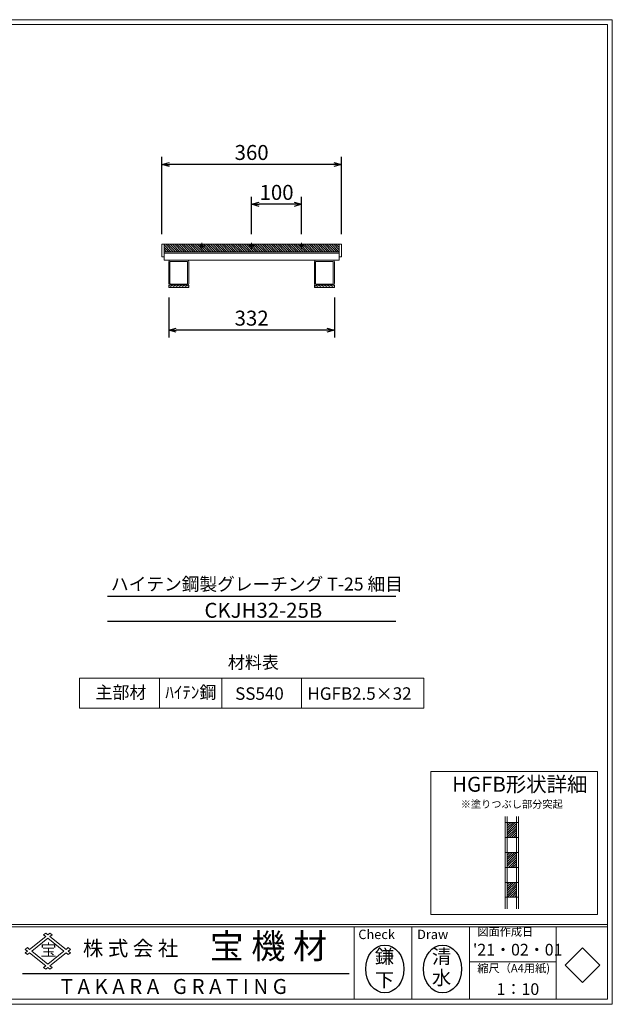
# Model space of a CAD drawing. Units: millimetres. Extents: x -3112 to -322, y -12 to 1962.
# Drawn here: x -1510 to -322, y -12 to 1962 of the extents above; entities that cross this region are included whole.
import ezdxf

# ---------------------------------------------------------------- set-up
doc = ezdxf.new("R2010")
doc.units = ezdxf.units.MM
doc.linetypes.add('CENTER', pattern=[10, 6.25, -1.25, 1.25, -1.25])
for name, color, linetype, lineweight in [('エンボス', 4, 'Continuous', 5), ('ゴム', 51, 'Continuous', 13), ('寸法線', 2, 'Continuous', 9), ('嵩上断面', 112, 'Continuous', 13), ('本体', 7, 'Continuous', 13)]:
    doc.layers.add(name, color=color, linetype=linetype, lineweight=lineweight)
doc.layers.add('外枠', color=7, linetype='Continuous')
doc.dimstyles.new('ISO-25', dxfattribs={"dimscale": 10, "dimtxt": 3, "dimasz": 1.5, "dimexe": 1.5, "dimexo": 2, "dimgap": 0.5, "dimtad": 1, "dimdsep": 46, "dimtxsty": 'Standard', "dimblk": 'OPEN30', "dimcen": 2.5, "dimadec": 0, "dimazin": 0, "dimtfac": 1, "dimtmove": 0, "dimatfit": 0, "dimldrblk": 'OPEN30', "dimfxl": 1, "dimarcsym": 0})

# ---------------------------------------------------------------- blocks, each defined once
blk = doc.blocks.new('_Open30')
at = {"color": 0, "linetype": 'ByBlock', "lineweight": -2}
for p, q in [((-1, 0.27), (0, 0)), ((0, 0), (-1, -0.27)), ((0, 0), (-1, 0))]:
    blk.add_line(p, q, dxfattribs=at)
blk = doc.blocks.new('*D10')
at = {"layer": 'Defpoints', "color": 0, "linetype": 'Continuous'}
for p in [(-1045.4, 1591.6), (-1045.4, 1511.6), (-945.4, 1511.6)]:
    blk.add_point(p, dxfattribs=at)
at = {"layer": '寸法線', "color": 0, "linetype": 'Continuous', "lineweight": -2}
for p, q in [((-1045.4, 1531.6), (-1045.4, 1606.6)), ((-945.4, 1531.6), (-945.4, 1606.6)), ((-960.4, 1591.6), (-1030.4, 1591.6))]:
    blk.add_line(p, q, dxfattribs=at)
at = {"layer": '寸法線', "color": 0, "linetype": 'Continuous', "lineweight": -2, "xscale": 15, "yscale": 15, "zscale": 15, "rotation": 180}
blk.add_blockref('_Open30', (-1045.4, 1591.6), dxfattribs=at)
at = {"layer": '寸法線', "color": 0, "linetype": 'Continuous', "lineweight": -2, "xscale": 15, "yscale": 15, "zscale": 15}
blk.add_blockref('_Open30', (-945.4, 1591.6), dxfattribs=at)
at = {"layer": '寸法線', "color": 0, "linetype": 'Continuous', "insert": (-995.4, 1611.6), "char_height": 30, "attachment_point": 5}
blk.add_mtext('100', dxfattribs=at)
blk = doc.blocks.new('*D11')
at = {"layer": 'Defpoints', "color": 0, "linetype": 'Continuous'}
for p in [(-1225.4, 1671.6), (-1225.4, 1511.6), (-865.4, 1511.6)]:
    blk.add_point(p, dxfattribs=at)
at = {"layer": '寸法線', "color": 0, "linetype": 'Continuous', "lineweight": -2}
for p, q in [((-1225.4, 1531.6), (-1225.4, 1686.6)), ((-865.4, 1531.6), (-865.4, 1686.6)), ((-880.4, 1671.6), (-1210.4, 1671.6))]:
    blk.add_line(p, q, dxfattribs=at)
at = {"layer": '寸法線', "color": 0, "linetype": 'Continuous', "lineweight": -2, "xscale": 15, "yscale": 15, "zscale": 15, "rotation": 180}
blk.add_blockref('_Open30', (-1225.4, 1671.6), dxfattribs=at)
at = {"layer": '寸法線', "color": 0, "linetype": 'Continuous', "lineweight": -2, "xscale": 15, "yscale": 15, "zscale": 15}
blk.add_blockref('_Open30', (-865.4, 1671.6), dxfattribs=at)
at = {"layer": '寸法線', "color": 0, "linetype": 'Continuous', "insert": (-1045.4, 1691.6), "char_height": 30, "attachment_point": 5}
blk.add_mtext('360', dxfattribs=at)
blk = doc.blocks.new('TB6')
at = {"layer": '本体', "color": 1, "linetype": 'CENTER', "ltscale": 0.3}
for p, q in [((9, 0), (-3, 0)), ((3, 6), (3, -6))]:
    blk.add_line(p, q, dxfattribs=at)
at = {"layer": '本体', "color": 0, "linetype": 'Continuous'}
blk.add_circle((3, 0), 3, dxfattribs=at)
blk = doc.blocks.new('清水')
at = {"layer": '外枠', "linetype": 'Continuous'}
blk.add_ellipse((61.7, -84.6), major_axis=(0, -47.9), ratio=0.8, dxfattribs=at)
at = {"layer": '外枠', "linetype": 'Continuous', "char_height": 28.175, "width": 43.853, "attachment_point": 1}
for s, insert in [('{\\fHG正楷書体-PRO|b0|i0|c128|p65;清}', (40.6, -45.6)), ('{\\fHG正楷書体-PRO|b0|i0|c128|p65;水}', (40.6, -88.1))]:
    blk.add_mtext(s, dxfattribs=dict(at, insert=insert))
blk = doc.blocks.new('*D18')
at = {"layer": 'Defpoints', "color": 0, "linetype": 'Continuous'}
for p in [(-1211.4, 1424.6), (-879.4, 1424.6), (-1211.4, 1339.6)]:
    blk.add_point(p, dxfattribs=at)
at = {"layer": '寸法線', "color": 0, "linetype": 'Continuous', "lineweight": -2}
for p, q in [((-1211.4, 1404.6), (-1211.4, 1324.6)), ((-879.4, 1404.6), (-879.4, 1324.6)), ((-894.4, 1339.6), (-1196.4, 1339.6))]:
    blk.add_line(p, q, dxfattribs=at)
at = {"layer": '寸法線', "color": 0, "linetype": 'Continuous', "lineweight": -2, "xscale": 15, "yscale": 15, "zscale": 15, "rotation": 180}
blk.add_blockref('_Open30', (-1211.4, 1339.6), dxfattribs=at)
at = {"layer": '寸法線', "color": 0, "linetype": 'Continuous', "lineweight": -2, "xscale": 15, "yscale": 15, "zscale": 15}
blk.add_blockref('_Open30', (-879.4, 1339.6), dxfattribs=at)
at = {"layer": '寸法線', "color": 0, "linetype": 'Continuous', "insert": (-1045.4, 1359.6), "char_height": 30, "attachment_point": 5}
blk.add_mtext('332', dxfattribs=at)
blk = doc.blocks.new('P-H50')
for p, q in [((2.999997, 0.000001), (46.999997, 0.000001)), ((-0.000003, -2.999999), (-0.000003, -36.999999)), ((2.299997, -2.999999), (2.299997, -36.999999)), ((2.999997, -2.299999), (46.999997, -2.299999)), ((47.699997, -36.999999), (47.699997, -2.999999)), ((49.999997, -36.999999), (49.999997, -2.999999)), ((2.999997, -37.699999), (46.999997, -37.699999)), ((2.999997, -39.999999), (46.999997, -39.999999))]:
    blk.add_line(p, q)
for centre, radius, start, end in [((2.999997, -2.999999), 3, 90, 180), ((46.999997, -2.999999), 3, 0, 90), ((2.999997, -2.999999), 0.7, 90, 180), ((46.999997, -2.999999), 0.7, 0, 90), ((2.999997, -36.999999), 3, 180, 270), ((2.999997, -36.999999), 0.7, 180, 270), ((46.999997, -36.999999), 3, 270, 0), ((46.999997, -36.999999), 0.7, 270, 0)]:
    blk.add_arc(centre, radius, start, end)
blk = doc.blocks.new('平ゴムパッキン')
for p, q in [((3, 0), (3, -40)), ((3, 0), (8, 0)), ((8, 0), (8, -10)), ((8, -10), (8, -30)), ((8, -30), (8, -40)), ((3, -40), (8, -40))]:
    blk.add_line(p, q)
at = {"color": 1}
for p, q in [((3, -3), (4.7, 0)), ((3, -9), (8, -0.3)), ((3, -15), (8, -6.3)), ((3, -21), (8, -12.3)), ((3, -27), (8, -18.3)), ((3, -33), (8, -24.3)), ((3, -39), (8, -30.3)), ((5.9, -40), (8, -36.3))]:
    blk.add_line(p, q, dxfattribs=at)
blk = doc.blocks.new('HGFB詳細(ﾊｲﾃﾝ)')
at = {"layer": 'エンボス', "ltscale": 3}
h = blk.add_hatch(dxfattribs=at)
h.set_pattern_fill('ANSI31', color=256, style=0)
h.set_pattern_definition([(45, (-2753.159, -190.7983), (-2.245064, 2.245064), [])])
h.paths.add_polyline_path([(-162.8, 184.3), (-181.2, 184.3), (-181.2, 154.3), (-162.8, 154.3)])
h.paths.add_polyline_path([(-162.8, 124.3), (-181.2, 124.3), (-181.2, 94.3), (-162.8, 94.3)])
h.paths.add_polyline_path([(-162.8, 64.3), (-181.2, 64.3), (-181.2, 34.3), (-162.8, 34.3)])
at = {"layer": 'エンボス', "lineweight": 0}
for p, q in [((-185.2, 196.2), (-185.2, 11.3)), ((-158.8, 196.2), (-158.8, 11.3))]:
    blk.add_line(p, q, dxfattribs=at)
at = {"layer": 'エンボス', "ltscale": 3}
for p, q in [((-185.2, 184.3), (-158.8, 184.3)), ((-181.2, 196.2), (-181.2, 11.3)), ((-162.8, 196.2), (-162.8, 11.3)), ((-185.2, 154.3), (-158.8, 154.3)), ((-181.2, 154.3), (-181.2, 124.3)), ((-162.8, 154.3), (-162.8, 124.3)), ((-185.2, 124.3), (-158.8, 124.3)), ((-185.2, 94.3), (-158.8, 94.3)), ((-181.2, 94.3), (-181.2, 64.3)), ((-162.8, 94.3), (-162.8, 64.3)), ((-185.2, 64.3), (-158.8, 64.3)), ((-185.2, 64.3), (-158.8, 64.3)), ((-185.2, 34.3), (-158.8, 34.3))]:
    blk.add_line(p, q, dxfattribs=at)
at = {"layer": 'エンボス', "linetype": 'Continuous'}
blk.add_lwpolyline([(-334.3, 286.2), (0, 286.2), (0, 0), (-334.3, 0)], close=True, dxfattribs=at)
at = {"layer": 'エンボス', "linetype": 'Continuous', "lineweight": 0, "insert": (-291.6, 275.9), "char_height": 30, "width": 252.84, "attachment_point": 1}
blk.add_mtext('HGFB形状詳細', dxfattribs=at)
at = {"layer": 'エンボス', "linetype": 'Continuous', "insert": (-274.6, 228.6), "char_height": 15, "width": 230.696, "attachment_point": 1}
blk.add_mtext('※塗りつぶし部分突起', dxfattribs=at)

msp = doc.modelspace()

# ---------------------------------------------------------------- hatches: boundary and pattern name
at = {"layer": 'エンボス', "ltscale": 3}
h = msp.add_hatch(dxfattribs=at)
h.set_pattern_fill('ANSI31', color=256, angle=-90)
h.set_pattern_definition([(315, (-2419.3153, 3660.7222), (2.245064, 2.245064), [])])
h.paths.add_polyline_path([(-869.938, 1505.603), (-869.938, 1511.603), (-1220.938, 1511.603), (-1220.938, 1505.603)])
h.paths.add_polyline_path([(-869.938, 1496.603), (-869.938, 1505.603), (-1220.938, 1505.603), (-1220.938, 1496.603)])

# ---------------------------------------------------------------- linework, layer by layer
at = {"layer": '外枠', "lineweight": 9, "ltscale": 80}
for p, q in [((-322.247, 1961.605), (-3111.758, 1961.605)), ((-322.247, -11.664), (-322.247, 1961.605)), ((-3111.758, -11.664), (-322.247, -11.664))]:
    msp.add_line(p, q, dxfattribs=at)
at = {"layer": '外枠', "lineweight": 9, "ltscale": 100}
for p, q in [((-3101.758, 1952.213), (-331.639, 1952.213)), ((-331.639, 1952.213), (-331.639, -1.664)), ((-3101.758, -1.664), (-331.639, -1.664))]:
    msp.add_line(p, q, dxfattribs=at)
at = {"layer": '外枠', "ltscale": 3}
for p, q in [((-1334.211, 806.383), (-756.265, 806.383)), ((-1334.61, 756.383), (-756.265, 756.383)), ((-1504.686, 50.006), (-849.585, 50.006))]:
    msp.add_line(p, q, dxfattribs=at)
at = {"layer": '外枠', "linetype": 'Continuous', "lineweight": 9, "ltscale": 100}
for p, q in [((-3101.758, 148.431), (-331.639, 148.431)), ((-3101.758, 143.735), (-331.639, 143.735)), ((-840.027, 143.735), (-840.027, -1.664)), ((-724.373, 143.735), (-724.373, -1.664)), ((-608.718, 143.735), (-608.718, -1.664)), ((-435.096, 143.735), (-435.096, -1.664)), ((-1458.322, 124.297), (-1490.667, 98.421)), ((-1454.008, 120.846), (-1486.353, 94.97)), ((-1458.322, 131.199), (-1462.636, 127.748)), ((-1462.636, 127.748), (-1458.322, 124.297)), ((-1458.322, 131.199), (-1454.008, 127.748)), ((-1449.694, 131.199), (-1454.008, 127.748)), ((-1454.008, 120.846), (-1421.663, 94.97)), ((-1449.694, 131.199), (-1445.38, 127.748)), ((-1445.38, 127.748), (-1449.694, 124.297)), ((-1449.694, 124.297), (-1417.349, 98.421)), ((-1494.98, 101.872), (-1499.294, 98.421)), ((-1490.667, 98.421), (-1494.98, 101.872)), ((-1413.036, 101.872), (-1417.349, 98.421)), ((-1413.036, 101.872), (-1408.722, 98.421)), ((-382.118, 101.797), (-416.983, 66.933)), ((-347.254, 66.933), (-382.118, 101.797)), ((-1494.98, 94.97), (-1499.294, 98.421)), ((-1494.98, 94.97), (-1499.294, 91.519)), ((-1494.98, 88.068), (-1499.294, 91.519)), ((-1490.667, 91.519), (-1494.98, 88.068)), ((-1458.322, 65.643), (-1490.667, 91.519)), ((-1454.008, 69.094), (-1486.353, 94.97)), ((-1421.663, 94.97), (-1454.008, 69.094)), ((-1417.349, 91.519), (-1449.694, 65.643)), ((-1417.349, 91.519), (-1413.036, 88.068)), ((-1408.722, 98.421), (-1413.036, 94.97)), ((-1413.036, 94.97), (-1408.722, 91.519)), ((-1408.722, 91.519), (-1413.036, 88.068)), ((-1458.322, 65.643), (-1462.636, 62.192)), ((-1458.322, 58.741), (-1462.636, 62.192)), ((-1454.008, 62.192), (-1458.322, 58.741)), ((-1449.694, 58.741), (-1454.008, 62.192)), ((-1445.38, 62.192), (-1449.694, 65.643)), ((-1445.38, 62.192), (-1449.694, 58.741)), ((-435.096, 73.383), (-608.718, 73.383)), ((-416.983, 66.933), (-382.118, 32.069)), ((-382.118, 32.069), (-347.254, 66.933))]:
    msp.add_line(p, q, dxfattribs=at)
at = {"layer": '外枠', "linetype": 'Continuous'}
msp.add_ellipse((-778.347, 59.136), major_axis=(0, -47.859), ratio=0.8, dxfattribs=at)
at = {"layer": '本体', "linetype": 'Continuous'}
for p, q in [((-1225.438, 1486.603), (-1225.438, 1511.603)), ((-1225.438, 1511.603), (-865.438, 1511.603)), ((-1220.938, 1511.603), (-1220.938, 1479.603)), ((-869.938, 1511.603), (-869.938, 1479.603)), ((-865.438, 1486.603), (-865.438, 1511.603)), ((-1225.438, 1486.603), (-1220.938, 1486.603)), ((-869.938, 1496.603), (-1220.938, 1496.603)), ((-869.938, 1493.603), (-1220.938, 1493.603)), ((-865.438, 1486.603), (-869.938, 1486.603)), ((-869.938, 1479.603), (-1220.938, 1479.603))]:
    msp.add_line(p, q, dxfattribs=at)
at = {"layer": '本体', "ltscale": 3}
for p, q in [((-1390.438, 641.932), (-700.438, 641.932)), ((-1390.438, 641.932), (-1390.438, 581.932)), ((-1230.438, 641.932), (-1230.438, 581.932)), ((-1105.438, 641.932), (-1105.438, 581.932)), ((-945.438, 641.932), (-945.438, 581.932)), ((-700.438, 641.932), (-700.438, 581.932)), ((-1390.438, 581.932), (-700.438, 581.932))]:
    msp.add_line(p, q, dxfattribs=at)

# ---------------------------------------------------------------- block references
at = {"layer": 'ゴム', "ltscale": 3, "xscale": -1, "rotation": 90}
msp.add_blockref('平ゴムパッキン', (-1211.438, 1432.6), dxfattribs=at)
at = {"layer": 'ゴム', "ltscale": 3, "rotation": 270}
msp.add_blockref('平ゴムパッキン', (-879.438, 1432.6), dxfattribs=at)
at = {"layer": '寸法線', "ltscale": 3}
for name, p in [('HGFB詳細(ﾊｲﾃﾝ)', (-351.639, 168.431)), ('清水', (-724.373, 143.735))]:
    msp.add_blockref(name, p, dxfattribs=at)
at = {"layer": '嵩上断面', "ltscale": 3, "xscale": -1, "rotation": 90}
msp.add_blockref('P-H50', (-1211.438, 1479.603), dxfattribs=at)
at = {"layer": '嵩上断面', "ltscale": 3, "rotation": 270}
msp.add_blockref('P-H50', (-879.438, 1479.603), dxfattribs=at)
at = {"layer": '本体', "linetype": 'Continuous', "rotation": 270}
for p in [(-1145.438, 1511.603), (-1045.438, 1511.603), (-945.438, 1511.603)]:
    msp.add_blockref('TB6', p, dxfattribs=at)

# ---------------------------------------------------------------- texts
at = {"layer": '外枠', "linetype": 'Continuous', "lineweight": 9, "ltscale": 100, "attachment_point": 1}
for s, insert, char_height, width in [('ハイテン鋼製グレーチング T-25 細目', (-1327.423, 843.552), 26, 588.9064), ('\\A1;CKJH32-25B', (-1140.036, 792.919), 30, 299.60319), ('材料表', (-1093.053, 686.072), 25, 1015.1375), ('主部材', (-1358.601, 626.072), 25, 109.29135), ('ﾊｲﾃﾝ鋼', (-1218.382, 626.072), 25, 207.8885), ('SS540', (-1078.413, 623.597), 25, 100.75961), ('HGFB2.5×32', (-933.559, 623.597), 25, 237.55655), ('Check', (-831.468, 137.849), 18.7831, 274.13809), ('図面作成日', (-592.86, 142.066), 16.4352, 274.1381), ('株 式 会 社', (-1383.738, 115.503), 30, 282.8297), ('宝 機 材', (-1129.512, 129.867), 50, 269.1378), ('Draw', (-713.724, 137.849), 18.7831, 274.13809), ('{\\fＭＳ ゴシック|b0|i0|c128|p49;宝}', (-1468.918, 109.154), 23.95394, 23.85059), ("'21・02・01", (-601.773, 109.556), 23.4788, 274.1381), ('縮尺（A4用紙)', (-592.86, 68.86), 16.4352, 274.1381), ('T A K A R A   G R A T I N G', (-1428.136, 39.051), 30.00024, 539.48276), ('1：10', (-554.171, 30.577), 23.4788, 274.1381)]:
    msp.add_mtext(s, dxfattribs=dict(at, insert=insert, char_height=char_height, width=width))
at = {"layer": '外枠', "linetype": 'Continuous', "char_height": 28.17461, "width": 43.8527, "attachment_point": 1}
for s, insert in [('{\\fHGSeikaishotaiPRO|b0|i0|c128|p65;鎌}', (-798.326, 98.116)), ('{\\fHGSeikaishotaiPRO|b0|i0|c128|p65;下}', (-798.326, 51.455))]:
    msp.add_mtext(s, dxfattribs=dict(at, insert=insert))

# ---------------------------------------------------------------- dimensions: what is measured, and where the dimension line sits
at = {"layer": '寸法線', "linetype": 'Continuous'}
for base, p1, p2, picture, middle in [((-1225.438, 1671.603), (-865.438, 1511.603), (-1225.438, 1511.603), '*D11', (-1045.438, 1691.603)), ((-1045.438, 1591.603), (-945.438, 1511.603), (-1045.438, 1511.603), '*D10', (-995.438, 1611.603)), ((-1211.438, 1339.602), (-879.438, 1424.6), (-1211.438, 1424.6), '*D18', (-1045.438, 1359.602))]:
    dim = msp.add_linear_dim(base=base, p1=p1, p2=p2, dimstyle='ISO-25', dxfattribs=at)
    dim.commit()
    dim.dimension.update_dxf_attribs({"geometry": picture, "text_midpoint": middle})

doc.saveas('drawing.dxf')
